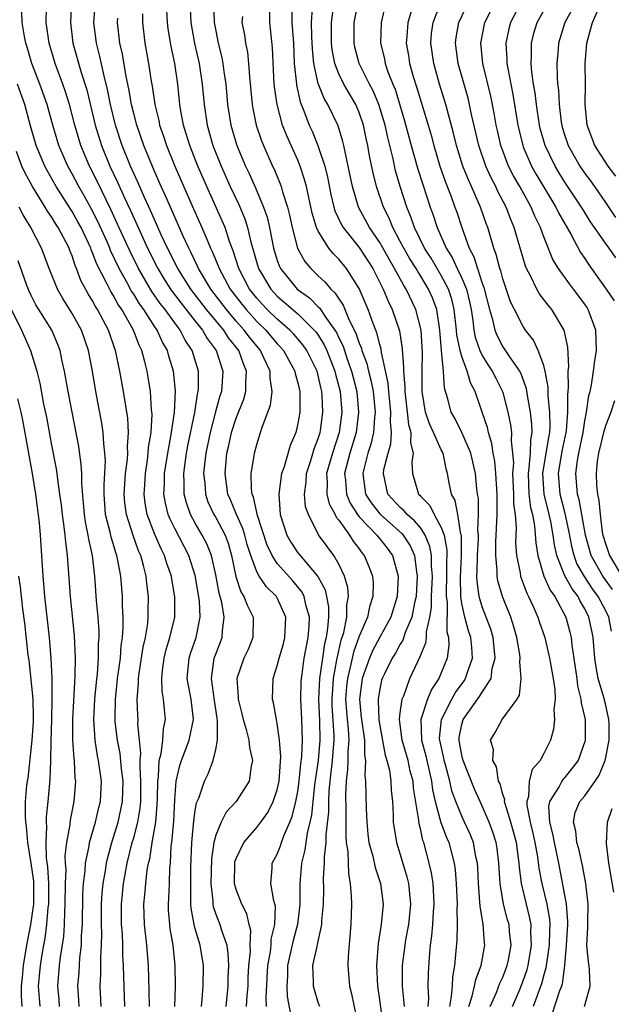
# Model space of a CAD drawing. Units: inches. Extents: x 2616000 to 2619000, y 1482000 to 1485000.
# Drawn here: x 2616096 to 2616154, y 1483127 to 1483223 of the extents above; entities that cross this region are included whole.
import ezdxf

# ---------------------------------------------------------------- set-up
doc = ezdxf.new("R2010")
doc.units = ezdxf.units.IN
doc.header["$MEASUREMENT"] = 0
doc.layers.add('LD26161482_2ft', color=190, linetype='Continuous')

msp = doc.modelspace()

# ---------------------------------------------------------------- linework, layer by layer
at = {"layer": 'LD26161482_2ft'}
for points, elevation in [([(2616111.02, 1483127), (2616111.069, 1483129), (2616111.059, 1483131), (2616110.86, 1483133), (2616110.573, 1483134.573), (2616110.517, 1483135), (2616110.41, 1483136.41), (2616110.387, 1483137), (2616110.434, 1483137.566), (2616110.496, 1483139), (2616110.54, 1483140.54), (2616110.591, 1483141), (2616110.667, 1483142.667), (2616110.716, 1483143), (2616110.903, 1483145.097), (2616111, 1483147.176), (2616111.144, 1483149), (2616111.492, 1483150.508), (2616111.664, 1483151), (2616112.421, 1483153), (2616112.828, 1483155), (2616112.601, 1483157), (2616112.524, 1483157.476), (2616112.224, 1483159), (2616112.404, 1483161), (2616112.545, 1483161.455), (2616113.09, 1483163), (2616113.483, 1483165), (2616113.407, 1483166.593), (2616113, 1483169.049), (2616112.366, 1483171), (2616111, 1483173.635), (2616110.555, 1483174.555), (2616110.379, 1483175), (2616110.106, 1483176.107), (2616109.954, 1483177), (2616110.006, 1483177.994), (2616110.014, 1483179), (2616110.321, 1483181), (2616110.629, 1483182.629), (2616110.972, 1483184.972), (2616111.071, 1483187.071), (2616110.882, 1483189), (2616110.439, 1483190.439), (2616110.289, 1483191), (2616109.815, 1483191.815), (2616109.284, 1483193), (2616109, 1483193.412), (2616107.986, 1483195), (2616107.568, 1483195.568), (2616107, 1483196.503), (2616106.797, 1483196.797), (2616106.334, 1483197.666), (2616105.586, 1483199), (2616104.756, 1483200.756), (2616104.665, 1483201), (2616104.401, 1483201.599), (2616103.531, 1483203.53), (2616102.86, 1483204.86), (2616102.15, 1483206.15), (2616101.649, 1483207), (2616101, 1483208.241), (2616100.577, 1483209), (2616099.713, 1483211), (2616099.111, 1483213), (2616098.561, 1483215), (2616097.852, 1483217), (2616097.082, 1483219), (2616096.606, 1483220.606), (2616096.476, 1483221), (2616096.353, 1483221.647), (2616096.13, 1483223), (2616096.068, 1483225)], 8812), ([(2616113.607, 1483127), (2616113.681, 1483127.682), (2616113.776, 1483129), (2616113.796, 1483131), (2616113.489, 1483133), (2616113, 1483134.583), (2616112.886, 1483135), (2616112.593, 1483136.593), (2616112.567, 1483137), (2616112.584, 1483137.416), (2616112.572, 1483139), (2616112.589, 1483140.589), (2616112.66, 1483143), (2616112.861, 1483145.139), (2616113, 1483146.12), (2616113.129, 1483146.871), (2616113.343, 1483147.343), (2616113.911, 1483149), (2616114.278, 1483149.722), (2616114.762, 1483151), (2616115, 1483152.088), (2616115.167, 1483153), (2616115.189, 1483154.811), (2616115.129, 1483155.129), (2616114.869, 1483156.869), (2616114.577, 1483159), (2616114.866, 1483161), (2616115, 1483161.381), (2616115.633, 1483163), (2616115.656, 1483163.656), (2616115.83, 1483165), (2616115.587, 1483166.413), (2616115.323, 1483167.323), (2616115, 1483169.114), (2616114.592, 1483171), (2616114.136, 1483172.136), (2616113.68, 1483173), (2616113, 1483174.152), (2616112.537, 1483175), (2616112.138, 1483176.138), (2616111.932, 1483177), (2616111.941, 1483178.059), (2616111.891, 1483179), (2616112.018, 1483180.018), (2616112.165, 1483181), (2616112.296, 1483181.704), (2616112.971, 1483184.971), (2616113.239, 1483186.761), (2616113.305, 1483187), (2616113.327, 1483187.327), (2616113.307, 1483189), (2616112.697, 1483191), (2616112.03, 1483192.03), (2616111.527, 1483193), (2616111, 1483193.692), (2616110.063, 1483195), (2616109.597, 1483195.597), (2616108.774, 1483196.774), (2616107.466, 1483199), (2616106.65, 1483200.651), (2616105.406, 1483203.406), (2616104.771, 1483204.771), (2616104.307, 1483205.693), (2616103.461, 1483207.461), (2616102.677, 1483209), (2616101.836, 1483211), (2616101.249, 1483213), (2616100.74, 1483215), (2616100.324, 1483216.324), (2616100.088, 1483217), (2616099.345, 1483219), (2616098.76, 1483221), (2616098.472, 1483223), (2616098.491, 1483224.491)], 8810), ([(2616100.936, 1483225.064), (2616100.827, 1483223), (2616101.081, 1483221), (2616101.884, 1483218.116), (2616102.427, 1483216.427), (2616103.257, 1483213), (2616103.862, 1483211), (2616104.679, 1483209), (2616105.429, 1483207.429), (2616106.107, 1483205.893), (2616106.678, 1483204.678), (2616107, 1483203.944), (2616108.358, 1483201), (2616109.352, 1483199), (2616109.976, 1483197.976), (2616110.586, 1483197), (2616110.754, 1483196.755), (2616111.617, 1483195.617), (2616113, 1483193.86), (2616113.698, 1483193), (2616114.174, 1483192.174), (2616115.037, 1483191), (2616115.704, 1483189), (2616115.555, 1483187), (2616115.414, 1483186.586), (2616114.98, 1483185.02), (2616114.448, 1483183), (2616114.035, 1483181), (2616113.896, 1483179.896), (2616113.815, 1483179), (2616113.93, 1483178.071), (2616113.994, 1483177), (2616114.249, 1483176.249), (2616114.827, 1483175), (2616115, 1483174.712), (2616115.909, 1483173), (2616116.208, 1483172.208), (2616116.55, 1483171), (2616116.956, 1483168.956), (2616117.451, 1483167.451), (2616117.757, 1483167), (2616118.09, 1483166.09), (2616118.659, 1483165), (2616118.619, 1483163), (2616118.153, 1483161.846), (2616117.758, 1483161), (2616117.063, 1483159), (2616117.187, 1483157.187), (2616117.185, 1483157), (2616117.558, 1483155.558), (2616117.684, 1483155), (2616117.966, 1483154.034), (2616118.219, 1483153), (2616118.292, 1483152.291), (2616118.582, 1483151), (2616118.464, 1483150.464), (2616118.268, 1483149), (2616116.988, 1483147), (2616116.03, 1483145.97), (2616115.538, 1483145), (2616115, 1483143.724), (2616114.81, 1483143), (2616114.575, 1483141.425), (2616114.522, 1483139), (2616114.708, 1483137.292), (2616114.71, 1483137), (2616114.752, 1483136.752), (2616115, 1483136.029), (2616115.41, 1483135), (2616115.554, 1483134.446), (2616116.07, 1483133), (2616116.191, 1483132.192), (2616116.239, 1483131), (2616116.198, 1483129.802), (2616116.189, 1483129), (2616115.982, 1483127)], 8808), ([(2616118.001, 1483127), (2616118.071, 1483128.071), (2616118.159, 1483129), (2616118.182, 1483129.818), (2616118.245, 1483131), (2616118.386, 1483132.386), (2616118.363, 1483133), (2616118.411, 1483134.411), (2616118.261, 1483135), (2616118.04, 1483136.04), (2616117.554, 1483137), (2616117, 1483138.434), (2616116.847, 1483139), (2616116.862, 1483141), (2616116.881, 1483141.119), (2616117, 1483141.46), (2616117.748, 1483143), (2616119, 1483144.473), (2616119.406, 1483145), (2616120.077, 1483145.923), (2616120.62, 1483147), (2616121, 1483148.16), (2616121.181, 1483149), (2616121.356, 1483151.356), (2616121.233, 1483153), (2616121, 1483154.613), (2616120.921, 1483155), (2616120.65, 1483156.65), (2616120.551, 1483157), (2616120.603, 1483159), (2616121, 1483160.237), (2616121.178, 1483161), (2616121.603, 1483162.397), (2616121.757, 1483163), (2616121.848, 1483165), (2616121, 1483166.865), (2616120.922, 1483167), (2616119.941, 1483167.942), (2616119.236, 1483169), (2616119, 1483169.428), (2616118.42, 1483171), (2616118.085, 1483172.085), (2616117.841, 1483173), (2616117.649, 1483173.649), (2616117.029, 1483175), (2616116.441, 1483176.441), (2616116.189, 1483177), (2616115.908, 1483179), (2616116.096, 1483181), (2616116.271, 1483181.729), (2616116.548, 1483183), (2616117, 1483184.406), (2616117.729, 1483186.271), (2616117.925, 1483187), (2616117.926, 1483187.925), (2616118.015, 1483189), (2616117.704, 1483189.704), (2616117.249, 1483191), (2616116.254, 1483192.254), (2616115.779, 1483193), (2616114.115, 1483195), (2616112.56, 1483197), (2616111.297, 1483199), (2616110.305, 1483201), (2616109.698, 1483202.302), (2616109.272, 1483203.272), (2616109, 1483203.846), (2616108.654, 1483204.654), (2616108.055, 1483205.944), (2616107.418, 1483207.418), (2616106.7, 1483209), (2616105.886, 1483211), (2616105.231, 1483213), (2616104.748, 1483215), (2616104.46, 1483216.46), (2616104.082, 1483217.918), (2616103.699, 1483219.699), (2616103.364, 1483221), (2616103.123, 1483223), (2616103.266, 1483225)], 8806), ([(2616125.14, 1483127), (2616125, 1483127.402), (2616124.622, 1483128.622), (2616124.531, 1483129), (2616124.542, 1483129.458), (2616124.485, 1483131), (2616124.88, 1483132.88), (2616124.935, 1483133.065), (2616125.348, 1483135), (2616125.357, 1483135.357), (2616125.511, 1483137), (2616125.55, 1483138.45), (2616125.526, 1483139.526), (2616125.618, 1483141), (2616125.605, 1483141.605), (2616125.764, 1483143), (2616125.771, 1483143.77), (2616126.027, 1483145.973), (2616126.032, 1483147), (2616126.062, 1483148.062), (2616126.151, 1483149), (2616126.387, 1483151), (2616126.562, 1483153), (2616126.552, 1483153.448), (2616126.368, 1483156.368), (2616126.345, 1483157), (2616126.455, 1483158.455), (2616126.48, 1483159), (2616126.822, 1483160.822), (2616126.865, 1483161.135), (2616127.247, 1483162.753), (2616127.486, 1483163.487), (2616127.789, 1483165), (2616127.79, 1483166.21), (2616127.944, 1483167), (2616127.88, 1483167.881), (2616127.569, 1483169), (2616127, 1483170.176), (2616126.522, 1483171), (2616125.873, 1483171.873), (2616125.037, 1483173.037), (2616124.035, 1483175), (2616123.77, 1483175.77), (2616123.671, 1483177), (2616123.829, 1483178.171), (2616123.854, 1483179), (2616124.269, 1483180.268), (2616124.599, 1483181.401), (2616125, 1483182.419), (2616125.179, 1483183), (2616125.208, 1483183.208), (2616125.458, 1483185), (2616125.387, 1483186.613), (2616125.356, 1483187), (2616125.28, 1483187.28), (2616125, 1483188.571), (2616124.885, 1483189), (2616123.889, 1483191), (2616123.529, 1483191.529), (2616122.614, 1483192.614), (2616122.244, 1483193), (2616121, 1483194.059), (2616120.024, 1483195), (2616119.524, 1483195.524), (2616119, 1483196.112), (2616118.31, 1483197), (2616117.269, 1483199), (2616116.716, 1483200.716), (2616116.353, 1483201.647), (2616115.91, 1483203), (2616115.647, 1483203.647), (2616114.123, 1483207), (2616113.256, 1483209), (2616112.464, 1483211), (2616112.135, 1483212.135), (2616111.856, 1483213), (2616111.605, 1483214.395), (2616111.511, 1483215), (2616111.303, 1483217), (2616111.011, 1483218.989), (2616110.656, 1483220.655), (2616110.373, 1483222.373), (2616110.302, 1483223), (2616110.248, 1483224.248)], 8800), ([(2616112.482, 1483225), (2616112.576, 1483223), (2616112.94, 1483220.94), (2616113.373, 1483219), (2616113.676, 1483217), (2616113.86, 1483215), (2616114.157, 1483213), (2616114.726, 1483211), (2616115.518, 1483209), (2616116.414, 1483207), (2616117.247, 1483205.247), (2616117.839, 1483203.839), (2616118.102, 1483203), (2616118.419, 1483201.581), (2616118.689, 1483200.689), (2616119, 1483199.555), (2616119.168, 1483199), (2616120.363, 1483197), (2616120.663, 1483196.663), (2616121, 1483196.31), (2616123, 1483194.599), (2616124.619, 1483193), (2616124.792, 1483192.792), (2616125, 1483192.486), (2616125.57, 1483191.57), (2616125.83, 1483191), (2616126.623, 1483189), (2616126.69, 1483188.69), (2616127.132, 1483187), (2616127.285, 1483185), (2616127.03, 1483183), (2616126.375, 1483181), (2616125.81, 1483179), (2616125.865, 1483178.135), (2616125.833, 1483177), (2616126.056, 1483176.056), (2616126.636, 1483175), (2616126.748, 1483174.747), (2616127, 1483174.445), (2616128.041, 1483173), (2616128.411, 1483172.411), (2616129, 1483171.65), (2616129.267, 1483171.267), (2616129.495, 1483171), (2616129.941, 1483169.941), (2616130.285, 1483169), (2616130.344, 1483168.344), (2616130.33, 1483167), (2616129.99, 1483166.01), (2616129.791, 1483165), (2616129, 1483163.148), (2616128.43, 1483161.57), (2616128.121, 1483160.121), (2616127.841, 1483159), (2616127.765, 1483158.235), (2616127.669, 1483157), (2616127.808, 1483155), (2616127.912, 1483154.088), (2616127.982, 1483153), (2616127.885, 1483151.885), (2616127.896, 1483151), (2616127.866, 1483150.135), (2616127.713, 1483149), (2616127.671, 1483147.671), (2616127.699, 1483146.301), (2616127.679, 1483143.679), (2616127.736, 1483143), (2616127.881, 1483142.119), (2616127.939, 1483139.939), (2616128.128, 1483139), (2616128.225, 1483137.775), (2616128.237, 1483137), (2616128.18, 1483135), (2616127.914, 1483131.914), (2616127.874, 1483131), (2616128.049, 1483129), (2616128.247, 1483128.246), (2616128.941, 1483124.941)], 8798), ([(2616114.783, 1483225), (2616114.849, 1483223), (2616115, 1483222.18), (2616115.249, 1483221), (2616115.597, 1483219.597), (2616115.702, 1483219), (2616115.79, 1483218.211), (2616115.976, 1483217), (2616116.166, 1483215), (2616116.489, 1483213), (2616117.075, 1483211), (2616117.909, 1483209), (2616118.265, 1483208.265), (2616118.877, 1483206.877), (2616119.673, 1483205), (2616120.009, 1483204.009), (2616120.239, 1483203), (2616120.626, 1483201), (2616121, 1483199.795), (2616121.213, 1483199.213), (2616121.319, 1483199), (2616122.955, 1483197), (2616124.143, 1483196.143), (2616125, 1483195.268), (2616125.143, 1483195.143), (2616125.656, 1483194.344), (2616126.62, 1483193), (2616126.766, 1483192.765), (2616127, 1483192.252), (2616127.416, 1483191.416), (2616127.83, 1483190.171), (2616128.255, 1483189), (2616128.761, 1483187), (2616128.942, 1483185), (2616128.689, 1483183), (2616128.096, 1483181), (2616127.577, 1483179), (2616127.655, 1483178.345), (2616127.742, 1483177), (2616128.106, 1483176.106), (2616128.84, 1483175), (2616129, 1483174.794), (2616130.712, 1483173), (2616130.83, 1483172.83), (2616131, 1483172.631), (2616131.71, 1483171.711), (2616132.239, 1483171), (2616132.81, 1483169), (2616132.711, 1483167), (2616132.065, 1483165), (2616131, 1483163.047), (2616130.301, 1483161.698), (2616129.997, 1483161), (2616129.291, 1483159), (2616129.015, 1483157), (2616129.199, 1483155.199), (2616129.204, 1483155), (2616129.5, 1483153), (2616129.519, 1483151.519), (2616129.618, 1483151), (2616129.554, 1483149.554), (2616129.622, 1483149), (2616129.676, 1483146.324), (2616129.725, 1483145), (2616129.838, 1483143.838), (2616129.947, 1483143), (2616130.328, 1483141.672), (2616130.558, 1483140.558), (2616131.083, 1483139), (2616131.316, 1483137), (2616131.141, 1483135), (2616130.841, 1483133.159), (2616130.671, 1483131), (2616130.773, 1483129), (2616131, 1483127.424), (2616131.318, 1483125)], 8796), ([(2616135.719, 1483127), (2616135.778, 1483127.778), (2616135.729, 1483129), (2616135.749, 1483130.251), (2616135.84, 1483131.84), (2616135.955, 1483133), (2616136.092, 1483133.909), (2616136.183, 1483135), (2616136.252, 1483136.252), (2616136.312, 1483137), (2616136.258, 1483137.742), (2616136.202, 1483139), (2616136.046, 1483140.046), (2616135.83, 1483141), (2616135.293, 1483143), (2616135.209, 1483143.209), (2616135, 1483144.204), (2616134.833, 1483144.833), (2616134.801, 1483145.199), (2616134.298, 1483148.299), (2616134.242, 1483149), (2616133.981, 1483149.981), (2616133.762, 1483151), (2616133.194, 1483153), (2616132.926, 1483155), (2616133, 1483155.655), (2616133.187, 1483157), (2616133.333, 1483157.333), (2616133.941, 1483159), (2616134.732, 1483160.732), (2616134.915, 1483161.086), (2616135, 1483161.329), (2616135.499, 1483162.502), (2616135.557, 1483163), (2616135.556, 1483163.556), (2616135.896, 1483165), (2616136.052, 1483165.948), (2616136.057, 1483167), (2616136.132, 1483169), (2616136.045, 1483169.955), (2616136.038, 1483171), (2616135.894, 1483171.893), (2616135.441, 1483173), (2616135, 1483173.663), (2616134.403, 1483174.403), (2616133.686, 1483175), (2616133.379, 1483175.38), (2616133, 1483175.7), (2616131.799, 1483177), (2616131.349, 1483179), (2616131.413, 1483179.413), (2616131.83, 1483181), (2616132.091, 1483181.909), (2616132.131, 1483183), (2616132.034, 1483184.034), (2616132.094, 1483185), (2616131.892, 1483187), (2616131.83, 1483187.83), (2616131.174, 1483190.826), (2616131.14, 1483191.14), (2616131, 1483191.598), (2616130.721, 1483192.721), (2616130.346, 1483193.654), (2616129.88, 1483195), (2616129, 1483197.059), (2616127.751, 1483199), (2616127, 1483199.92), (2616126.456, 1483200.456), (2616126.031, 1483201), (2616125, 1483202.66), (2616124.843, 1483203), (2616124.412, 1483204.412), (2616123.85, 1483207), (2616123.676, 1483207.676), (2616123.234, 1483209), (2616123, 1483209.568), (2616121.932, 1483211.932), (2616121.527, 1483213), (2616120.981, 1483215), (2616120.734, 1483216.734), (2616120.709, 1483217), (2616120.541, 1483220.541), (2616120.265, 1483223), (2616120.291, 1483224.291)], 8792), ([(2616122.444, 1483225), (2616122.423, 1483223), (2616122.572, 1483221), (2616122.666, 1483219), (2616122.865, 1483217), (2616122.88, 1483216.88), (2616123.25, 1483215.25), (2616123.603, 1483214.397), (2616124.126, 1483213), (2616124.396, 1483212.396), (2616124.975, 1483211), (2616125.64, 1483209), (2616125.915, 1483207.914), (2616126.238, 1483206.238), (2616126.531, 1483205), (2616126.634, 1483204.634), (2616127.274, 1483203.274), (2616127.438, 1483203), (2616129, 1483201.059), (2616130.32, 1483199), (2616131.344, 1483197), (2616131.819, 1483195.819), (2616132.219, 1483195), (2616132.914, 1483192.914), (2616133.183, 1483191.183), (2616133.321, 1483189.321), (2616133.315, 1483189), (2616133.453, 1483187.453), (2616133.45, 1483187), (2616133.682, 1483185), (2616133.787, 1483183.787), (2616134.023, 1483183), (2616133.982, 1483181.983), (2616134.272, 1483181), (2616134.128, 1483180.129), (2616134.179, 1483179), (2616134.765, 1483177), (2616134.892, 1483176.892), (2616135, 1483176.759), (2616135.882, 1483175.882), (2616136.313, 1483175), (2616137, 1483173.737), (2616137.267, 1483173), (2616137.529, 1483171.529), (2616137.53, 1483171), (2616137.504, 1483170.496), (2616137.512, 1483169), (2616137.465, 1483167.465), (2616137.473, 1483167), (2616137.56, 1483166.44), (2616137.553, 1483163.553), (2616137.711, 1483163), (2616137.748, 1483162.251), (2616137.568, 1483161), (2616137, 1483159.573), (2616136.756, 1483159), (2616136.059, 1483157.941), (2616135.665, 1483157), (2616135.012, 1483155), (2616135.071, 1483153), (2616135.479, 1483151.479), (2616135.577, 1483151), (2616136.042, 1483149), (2616136.151, 1483148.151), (2616136.396, 1483147), (2616136.958, 1483144.959), (2616137.507, 1483143.507), (2616137.735, 1483143), (2616138.256, 1483141), (2616138.355, 1483140.355), (2616138.464, 1483139), (2616138.544, 1483137), (2616138.519, 1483136.518), (2616138.548, 1483135), (2616138.512, 1483133.489), (2616138.433, 1483132.433), (2616138.302, 1483131), (2616138.09, 1483129.91), (2616138.048, 1483129), (2616137.972, 1483127.972), (2616137.786, 1483127)], 8790), ([(2616139.702, 1483127), (2616140.028, 1483128.028), (2616140.25, 1483129), (2616140.362, 1483129.638), (2616140.89, 1483131), (2616141.235, 1483133), (2616141.206, 1483133.206), (2616141.079, 1483135), (2616140.784, 1483136.784), (2616140.771, 1483137.229), (2616140.625, 1483139), (2616140.556, 1483140.556), (2616140.52, 1483141), (2616140.379, 1483141.62), (2616140.133, 1483143), (2616139.818, 1483143.818), (2616139.28, 1483145), (2616139, 1483145.575), (2616138.409, 1483147), (2616138.04, 1483148.04), (2616137.827, 1483149), (2616137.4, 1483150.6), (2616137.28, 1483151), (2616137.239, 1483151.239), (2616136.843, 1483153), (2616136.838, 1483153.162), (2616137.02, 1483155), (2616138.028, 1483157), (2616138.372, 1483157.628), (2616139.224, 1483158.776), (2616139.36, 1483159), (2616139.514, 1483159.514), (2616140.031, 1483161), (2616139.977, 1483162.023), (2616139.883, 1483163), (2616139.654, 1483163.654), (2616139.293, 1483165), (2616139, 1483166.322), (2616138.895, 1483167), (2616138.861, 1483168.861), (2616138.96, 1483171), (2616138.956, 1483172.956), (2616138.919, 1483173.081), (2616138.625, 1483175), (2616138.369, 1483176.369), (2616138.008, 1483177), (2616137.736, 1483178.264), (2616137.606, 1483179), (2616137.469, 1483179.468), (2616137.173, 1483181), (2616137, 1483181.33), (2616136.25, 1483183), (2616135.849, 1483183.849), (2616135.459, 1483185), (2616135.134, 1483187), (2616135.127, 1483187.127), (2616135.142, 1483189), (2616135.177, 1483190.823), (2616135.033, 1483193), (2616134.527, 1483195), (2616133.578, 1483197), (2616133.348, 1483197.347), (2616132.447, 1483199), (2616131.913, 1483199.913), (2616131, 1483201.54), (2616130.009, 1483203), (2616128.923, 1483205), (2616128.332, 1483207), (2616127.931, 1483209), (2616127.612, 1483210.388), (2616127.5, 1483211), (2616127.407, 1483211.407), (2616126.933, 1483212.933), (2616125.947, 1483215), (2616125.586, 1483215.586), (2616125, 1483217.053), (2616124.567, 1483219), (2616124.433, 1483220.433), (2616124.369, 1483221.631), (2616124.333, 1483223), (2616124.425, 1483224.425)], 8788), ([(2616141.782, 1483127), (2616142.373, 1483128.373), (2616142.717, 1483129.283), (2616143, 1483129.869), (2616143.441, 1483131), (2616143.555, 1483131.555), (2616143.81, 1483133), (2616143.657, 1483134.343), (2616143.609, 1483135), (2616143.471, 1483135.471), (2616143.082, 1483137), (2616142.75, 1483139), (2616142.628, 1483141), (2616142.44, 1483142.441), (2616142.35, 1483143), (2616142.034, 1483144.034), (2616141.68, 1483145), (2616141, 1483146.546), (2616140.779, 1483147), (2616140.228, 1483148.228), (2616139.125, 1483151), (2616139.11, 1483151.11), (2616139, 1483151.521), (2616138.78, 1483152.78), (2616138.729, 1483153), (2616138.752, 1483153.248), (2616139, 1483154.506), (2616139.134, 1483155), (2616140.742, 1483157.258), (2616141, 1483157.682), (2616141.855, 1483159), (2616141.975, 1483159.975), (2616142.248, 1483161), (2616142.049, 1483163), (2616141.825, 1483163.825), (2616141, 1483165.987), (2616140.693, 1483167), (2616140.493, 1483168.493), (2616140.482, 1483169), (2616140.511, 1483169.489), (2616140.529, 1483171), (2616140.618, 1483172.618), (2616140.617, 1483173), (2616140.567, 1483173.433), (2616140.641, 1483175), (2616140.617, 1483176.617), (2616140.542, 1483177), (2616140.473, 1483177.527), (2616140.322, 1483179), (2616139.871, 1483181), (2616139, 1483183.001), (2616138.34, 1483184.34), (2616137.951, 1483185), (2616137.605, 1483186.395), (2616137.321, 1483187.321), (2616137.223, 1483189), (2616137.019, 1483191.019), (2616136.858, 1483193), (2616136.552, 1483195), (2616136.134, 1483196.134), (2616135.758, 1483197), (2616135, 1483198.256), (2616134.704, 1483198.703), (2616134.54, 1483199), (2616133.943, 1483199.943), (2616133.334, 1483201), (2616133, 1483201.652), (2616132.27, 1483203), (2616131.903, 1483203.903), (2616131.36, 1483205), (2616130.693, 1483207), (2616130.351, 1483208.35), (2616130.009, 1483210.009), (2616129.846, 1483211), (2616129.689, 1483211.689), (2616129.426, 1483213), (2616129, 1483214.232), (2616128.67, 1483215), (2616128.038, 1483216.038), (2616127.487, 1483217), (2616127, 1483217.996), (2616126.608, 1483219), (2616126.358, 1483220.358), (2616126.296, 1483221), (2616126.302, 1483222.301), (2616126.282, 1483223), (2616126.497, 1483224.497)], 8786), ([(2616143.96, 1483127), (2616144.66, 1483128.66), (2616145, 1483129.513), (2616145.381, 1483130.619), (2616145.481, 1483131), (2616145.814, 1483133), (2616145.745, 1483134.255), (2616145.762, 1483135), (2616145.645, 1483135.645), (2616145.302, 1483137), (2616144.821, 1483139), (2616144.613, 1483140.613), (2616144.59, 1483141), (2616144.534, 1483141.467), (2616144.321, 1483143), (2616144.053, 1483144.053), (2616143.792, 1483145), (2616143.23, 1483146.77), (2616143.177, 1483147), (2616143.183, 1483147.182), (2616143, 1483147.722), (2616142.727, 1483148.727), (2616142.584, 1483149), (2616142.391, 1483150.391), (2616142.019, 1483151), (2616142.099, 1483152.098), (2616141.806, 1483153), (2616142.259, 1483153.741), (2616142.932, 1483155), (2616144.394, 1483157), (2616144.631, 1483157.369), (2616144.801, 1483159), (2616144.648, 1483160.648), (2616144.691, 1483161), (2616144.648, 1483161.352), (2616144.352, 1483163), (2616144.063, 1483164.063), (2616143.769, 1483165), (2616142.975, 1483167), (2616142.524, 1483168.524), (2616142.45, 1483169), (2616142.459, 1483169.541), (2616142.308, 1483171), (2616142.327, 1483172.327), (2616142.46, 1483175), (2616142.44, 1483177), (2616142.317, 1483179), (2616142.221, 1483180.221), (2616142.073, 1483181), (2616141.939, 1483181.939), (2616141.595, 1483183), (2616141.492, 1483183.492), (2616141, 1483184.987), (2616140.312, 1483187), (2616139.847, 1483187.847), (2616139.53, 1483189), (2616139, 1483190.414), (2616138.832, 1483191), (2616138.528, 1483192.528), (2616138.494, 1483193), (2616138.267, 1483195), (2616138.019, 1483196.02), (2616137.695, 1483197), (2616137, 1483198.334), (2616136.004, 1483200.005), (2616135.377, 1483201), (2616134.4, 1483203), (2616134.041, 1483204.041), (2616133.634, 1483205), (2616132.99, 1483207), (2616132.543, 1483208.544), (2616132.296, 1483209.704), (2616131.779, 1483211.779), (2616131.528, 1483213), (2616130.922, 1483215), (2616130.351, 1483216.351), (2616129.999, 1483217), (2616129.003, 1483219), (2616128.584, 1483220.584), (2616128.498, 1483221), (2616128.514, 1483223), (2616128.901, 1483225)], 8784), ([(2616131.589, 1483225), (2616131.134, 1483223), (2616131.086, 1483221), (2616131.456, 1483219.456), (2616131.535, 1483219), (2616131.802, 1483218.198), (2616132.27, 1483217), (2616132.487, 1483216.487), (2616133.426, 1483213.426), (2616134.074, 1483211), (2616134.707, 1483208.707), (2616135.187, 1483207.187), (2616135.922, 1483205), (2616136.221, 1483204.221), (2616136.614, 1483203), (2616137.49, 1483201), (2616138.071, 1483200.071), (2616138.547, 1483199), (2616139, 1483198.047), (2616139.446, 1483197), (2616139.762, 1483195.762), (2616139.908, 1483195), (2616140.075, 1483193.925), (2616140.182, 1483193), (2616140.311, 1483192.312), (2616140.775, 1483191), (2616141, 1483190.534), (2616141.584, 1483189.584), (2616141.966, 1483189), (2616142.304, 1483188.303), (2616142.971, 1483187), (2616143, 1483186.904), (2616143.504, 1483185), (2616143.757, 1483183.757), (2616143.841, 1483183), (2616143.81, 1483182.19), (2616143.959, 1483181), (2616144.033, 1483180.033), (2616143.958, 1483179), (2616144.048, 1483177), (2616144.055, 1483176.055), (2616144.2, 1483175), (2616144.296, 1483173.704), (2616144.26, 1483173), (2616144.248, 1483172.249), (2616144.337, 1483171), (2616144.695, 1483169.305), (2616144.735, 1483169), (2616144.795, 1483168.795), (2616145, 1483168.279), (2616145.336, 1483167.336), (2616145.521, 1483167), (2616145.977, 1483166.023), (2616146.414, 1483165), (2616146.554, 1483164.554), (2616147.089, 1483163), (2616147.564, 1483161), (2616147.911, 1483159), (2616148.062, 1483157.938), (2616148.097, 1483157), (2616147.98, 1483155.98), (2616148.037, 1483155), (2616147.935, 1483154.065), (2616147.637, 1483153), (2616147, 1483151.682), (2616146.63, 1483151), (2616145.865, 1483150.135), (2616145.568, 1483149), (2616145.503, 1483147.503), (2616145.34, 1483147), (2616145.358, 1483146.642), (2616145.673, 1483145), (2616145.931, 1483143.931), (2616146.134, 1483143), (2616146.372, 1483141.628), (2616146.513, 1483140.513), (2616146.79, 1483139), (2616147.286, 1483137), (2616147.547, 1483135.547), (2616147.58, 1483135), (2616147.549, 1483134.451), (2616147.521, 1483133), (2616147.255, 1483131.255), (2616147.211, 1483130.789), (2616147, 1483130.111), (2616146.768, 1483129.232), (2616145.95, 1483127)], 8782), ([(2616150.982, 1483127), (2616151.524, 1483129), (2616151.451, 1483130.549), (2616151.413, 1483131), (2616151.347, 1483131.347), (2616151.203, 1483133), (2616151.295, 1483134.705), (2616151.28, 1483135.28), (2616151.326, 1483137), (2616151.103, 1483139), (2616150.763, 1483140.763), (2616150.402, 1483142.402), (2616150.232, 1483143), (2616150.13, 1483144.13), (2616149.894, 1483145), (2616150.072, 1483145.928), (2616150.504, 1483147), (2616151, 1483147.578), (2616152.019, 1483149), (2616152.405, 1483149.595), (2616152.981, 1483151), (2616153.387, 1483153), (2616153.374, 1483154.626), (2616153.356, 1483155), (2616153, 1483156.545), (2616152.841, 1483157.159), (2616152.284, 1483159), (2616152.1, 1483160.1), (2616151.974, 1483161), (2616151.824, 1483163), (2616151.67, 1483163.67), (2616151.405, 1483165), (2616151, 1483165.801), (2616150.552, 1483166.552), (2616150.339, 1483167), (2616149.752, 1483167.752), (2616149.04, 1483169.04), (2616148.262, 1483171), (2616148.039, 1483172.039), (2616147.924, 1483173), (2616147.673, 1483174.327), (2616147.528, 1483175), (2616147.024, 1483177), (2616146.902, 1483179), (2616147.242, 1483181), (2616147.475, 1483182.526), (2616147.574, 1483183), (2616147.614, 1483183.614), (2616147.592, 1483185), (2616147.428, 1483186.572), (2616147.417, 1483187.418), (2616147.135, 1483189), (2616147, 1483189.527), (2616146.458, 1483191), (2616145.999, 1483191.999), (2616145.227, 1483193), (2616145, 1483193.334), (2616144.125, 1483195), (2616143.755, 1483195.755), (2616143, 1483197.988), (2616142.792, 1483198.792), (2616142.712, 1483199), (2616142.367, 1483200.367), (2616142.118, 1483201), (2616141.531, 1483203), (2616141.382, 1483203.382), (2616140.832, 1483205), (2616139.95, 1483207), (2616139.642, 1483207.642), (2616139.11, 1483209), (2616138.485, 1483211), (2616138.198, 1483212.198), (2616137.444, 1483215), (2616136.834, 1483217), (2616136.259, 1483219), (2616135.968, 1483221), (2616136.058, 1483221.942), (2616136.197, 1483223), (2616136.979, 1483225.021)], 8778), ([(2616153.614, 1483163.614), (2616153.332, 1483165), (2616153, 1483165.672), (2616152.303, 1483167), (2616151.755, 1483167.755), (2616150.954, 1483168.954), (2616150.234, 1483170.234), (2616149.952, 1483171), (2616149.75, 1483171.75), (2616149.445, 1483173.445), (2616149.091, 1483175.091), (2616148.589, 1483177), (2616148.435, 1483179), (2616148.803, 1483181.197), (2616149.183, 1483183), (2616149.216, 1483183.216), (2616149.347, 1483185), (2616149.326, 1483186.674), (2616149.413, 1483187.413), (2616149.39, 1483189), (2616149.437, 1483189.437), (2616149.345, 1483191.345), (2616148.997, 1483192.997), (2616147.793, 1483195), (2616147.422, 1483195.422), (2616146.557, 1483196.557), (2616146.31, 1483197), (2616145.694, 1483198.305), (2616145.321, 1483199), (2616145.226, 1483199.226), (2616144.111, 1483203), (2616143.773, 1483203.773), (2616143.322, 1483205), (2616142.524, 1483206.525), (2616142.314, 1483207), (2616141.856, 1483207.857), (2616141.342, 1483209), (2616140.665, 1483211), (2616139.958, 1483214.041), (2616139.756, 1483215), (2616139.61, 1483215.61), (2616138.662, 1483219), (2616138.39, 1483221), (2616138.46, 1483221.54), (2616138.708, 1483223), (2616139.648, 1483225)], 8776), ([(2616153.684, 1483167.684), (2616152.747, 1483169), (2616151.622, 1483171), (2616151.049, 1483173), (2616150.458, 1483176.458), (2616150.3, 1483177), (2616150.133, 1483179), (2616150.288, 1483180.287), (2616150.417, 1483181), (2616150.823, 1483183), (2616151, 1483184.161), (2616151.175, 1483185), (2616151.393, 1483186.607), (2616151.511, 1483187), (2616151.65, 1483187.65), (2616151.86, 1483189), (2616151.99, 1483190.01), (2616152.138, 1483191), (2616152.065, 1483193), (2616151.335, 1483195), (2616151.211, 1483195.211), (2616151, 1483195.519), (2616149.89, 1483197), (2616149.498, 1483197.498), (2616148.428, 1483199), (2616147.894, 1483199.895), (2616147, 1483202.108), (2616146.676, 1483203), (2616146.122, 1483204.122), (2616145.761, 1483205), (2616144.655, 1483207), (2616144.05, 1483208.05), (2616143.57, 1483209), (2616142.806, 1483211), (2616142.472, 1483212.472), (2616142.354, 1483213), (2616142.152, 1483214.152), (2616141.817, 1483215.817), (2616141.062, 1483219), (2616140.844, 1483221), (2616141.24, 1483223), (2616142.255, 1483225)], 8774), ([(2616144.798, 1483225), (2616143.748, 1483223), (2616143.599, 1483222.401), (2616143.286, 1483221), (2616143.401, 1483219.401), (2616143.404, 1483219), (2616143.475, 1483218.525), (2616143.977, 1483215.978), (2616144.466, 1483213), (2616144.944, 1483211), (2616145, 1483210.864), (2616145.81, 1483209), (2616146.236, 1483208.236), (2616148.182, 1483205), (2616148.443, 1483204.443), (2616149.63, 1483202.37), (2616150.578, 1483200.578), (2616151, 1483199.966), (2616151.378, 1483199.379), (2616153.076, 1483197), (2616153.858, 1483195.859)], 8772), ([(2616154.037, 1483200.037), (2616153.36, 1483201), (2616153, 1483201.477), (2616151.568, 1483203.568), (2616150.789, 1483204.789), (2616150.673, 1483205), (2616149, 1483207.538), (2616148.435, 1483208.435), (2616148.095, 1483209), (2616147.116, 1483211), (2616146.657, 1483212.657), (2616146.575, 1483213), (2616146.273, 1483215), (2616146.142, 1483216.142), (2616145.996, 1483217), (2616145.827, 1483218.173), (2616145.762, 1483219), (2616145.809, 1483219.808), (2616145.798, 1483221), (2616146.042, 1483221.958), (2616146.342, 1483223), (2616147.449, 1483225)], 8770), ([(2616150.144, 1483225), (2616149.06, 1483223), (2616148.443, 1483221), (2616148.404, 1483220.404), (2616148.265, 1483219), (2616148.288, 1483217.712), (2616148.345, 1483217), (2616148.421, 1483216.421), (2616148.494, 1483215), (2616148.705, 1483213.295), (2616148.75, 1483213), (2616148.804, 1483212.804), (2616149, 1483212.162), (2616149.389, 1483211), (2616149.963, 1483209.963), (2616150.523, 1483209), (2616151, 1483208.287), (2616151.55, 1483207.55), (2616151.935, 1483207), (2616153, 1483205.454), (2616153.983, 1483203.983)], 8768), ([(2616154.014, 1483208.014), (2616153.271, 1483209), (2616151.968, 1483211), (2616151.212, 1483213), (2616151.039, 1483215), (2616151.055, 1483217), (2616151.035, 1483219), (2616151.19, 1483221), (2616151.594, 1483222.406), (2616151.732, 1483223), (2616152.348, 1483224.348)], 8766), ([(2616119.944, 1483127), (2616119.906, 1483127.906), (2616120.075, 1483131), (2616120.333, 1483132.333), (2616120.405, 1483133), (2616120.423, 1483133.577), (2616120.768, 1483135), (2616120.816, 1483136.816), (2616120.671, 1483137.329), (2616120.389, 1483139), (2616120.507, 1483140.507), (2616120.505, 1483141), (2616121, 1483141.867), (2616121.327, 1483142.673), (2616121.422, 1483143), (2616121.659, 1483143.659), (2616122.246, 1483145), (2616122.452, 1483145.548), (2616122.811, 1483147), (2616123, 1483147.989), (2616123.144, 1483149), (2616123.313, 1483150.687), (2616123.403, 1483151.404), (2616123.466, 1483153), (2616123.394, 1483155), (2616123.298, 1483157), (2616123.338, 1483158.662), (2616123.359, 1483159), (2616123.43, 1483159.43), (2616123.643, 1483161), (2616124.023, 1483163), (2616124.111, 1483164.111), (2616124.146, 1483165), (2616123.795, 1483166.205), (2616123.635, 1483167), (2616123.433, 1483167.433), (2616122.529, 1483168.53), (2616121, 1483170.225), (2616120.495, 1483171), (2616120.025, 1483172.025), (2616119.082, 1483174.919), (2616118.697, 1483176.697), (2616118.559, 1483177), (2616118.482, 1483177.518), (2616118.46, 1483179), (2616118.744, 1483180.744), (2616118.772, 1483181), (2616119, 1483181.844), (2616119.381, 1483183), (2616119.541, 1483183.541), (2616120.094, 1483185), (2616120.331, 1483185.669), (2616120.492, 1483187), (2616120.297, 1483188.297), (2616120.298, 1483189), (2616119.704, 1483190.296), (2616119.362, 1483191), (2616118.297, 1483192.297), (2616117.789, 1483193), (2616117, 1483193.881), (2616116.049, 1483195), (2616114.524, 1483197), (2616113.32, 1483199), (2616113.227, 1483199.227), (2616112.583, 1483200.583), (2616112.364, 1483201), (2616111.827, 1483202.173), (2616110.578, 1483205), (2616110.107, 1483206.107), (2616109.696, 1483207), (2616109, 1483208.579), (2616107.997, 1483211), (2616107.295, 1483213), (2616107, 1483214.139), (2616106.792, 1483215), (2616106.531, 1483216.531), (2616106.274, 1483217.726), (2616105.899, 1483219.899), (2616105.65, 1483221), (2616105.426, 1483223), (2616105.442, 1483223.442)], 8804), ([(2616107.846, 1483223.846), (2616107.853, 1483223), (2616108.078, 1483221), (2616108.439, 1483219), (2616108.707, 1483217.293), (2616108.801, 1483216.801), (2616109.061, 1483215), (2616109.449, 1483213.448), (2616109.53, 1483213), (2616109.921, 1483211.921), (2616110.208, 1483211), (2616111.023, 1483209), (2616112.58, 1483205.421), (2616113.66, 1483203), (2616114.121, 1483201.879), (2616114.504, 1483201), (2616114.669, 1483200.669), (2616115.254, 1483199.254), (2616115.337, 1483199), (2616116.426, 1483197), (2616117.535, 1483195.535), (2616117.96, 1483195), (2616119, 1483193.843), (2616119.875, 1483193), (2616121, 1483191.669), (2616121.328, 1483191.328), (2616121.609, 1483191), (2616122.718, 1483189), (2616122.753, 1483188.753), (2616123, 1483187.846), (2616123.189, 1483187), (2616123.2, 1483186.8), (2616123.19, 1483185), (2616123, 1483183.879), (2616122.799, 1483183), (2616122.267, 1483181.734), (2616121.671, 1483179.671), (2616121.431, 1483179), (2616121.144, 1483177), (2616121.293, 1483175), (2616121.93, 1483173), (2616122.318, 1483172.318), (2616123, 1483171.283), (2616123.222, 1483171), (2616124.973, 1483168.973), (2616125.67, 1483167.67), (2616125.814, 1483167), (2616125.997, 1483165.997), (2616125.996, 1483165), (2616125.918, 1483163.918), (2616125.765, 1483163), (2616125.614, 1483162.386), (2616125.406, 1483161), (2616125.136, 1483159), (2616125.041, 1483157), (2616125.123, 1483154.877), (2616125.165, 1483153), (2616124.977, 1483151), (2616124.719, 1483149.281), (2616124.64, 1483148.64), (2616124.329, 1483145.671), (2616124.187, 1483145), (2616123.923, 1483143.923), (2616123.789, 1483143), (2616123.706, 1483142.294), (2616123.38, 1483141), (2616123.208, 1483139), (2616123.198, 1483137), (2616122.973, 1483135), (2616122.56, 1483133.441), (2616122.004, 1483131), (2616121.988, 1483130.012), (2616121.928, 1483129), (2616121.975, 1483127.975), (2616122.428, 1483125.572)], 8802), ([(2616117.598, 1483223.598), (2616117.564, 1483223), (2616117.802, 1483221.802), (2616117.92, 1483221), (2616118.101, 1483220.101), (2616118.214, 1483219), (2616118.286, 1483217.714), (2616118.56, 1483215), (2616118.624, 1483214.624), (2616118.962, 1483213), (2616119.471, 1483211.471), (2616119.659, 1483211), (2616120.542, 1483209), (2616120.692, 1483208.692), (2616121.279, 1483207.279), (2616121.377, 1483207), (2616121.512, 1483206.488), (2616122.002, 1483205), (2616122.202, 1483204.202), (2616122.455, 1483203), (2616122.99, 1483200.99), (2616123.702, 1483199.702), (2616124.286, 1483199), (2616125, 1483198.301), (2616125.677, 1483197.677), (2616126.216, 1483197), (2616126.633, 1483196.633), (2616127, 1483196.037), (2616127.424, 1483195.423), (2616128.027, 1483193.973), (2616128.682, 1483192.682), (2616129, 1483191.715), (2616129.211, 1483191.211), (2616129.264, 1483191), (2616129.736, 1483189.737), (2616129.896, 1483189), (2616130.127, 1483188.127), (2616130.346, 1483187), (2616130.539, 1483185), (2616130.475, 1483184.475), (2616130.375, 1483183), (2616130.128, 1483181.871), (2616129.848, 1483181), (2616129.431, 1483179.431), (2616129.333, 1483179), (2616129.621, 1483177), (2616130.146, 1483176.146), (2616131, 1483175.079), (2616131.073, 1483175), (2616133.16, 1483173.159), (2616133.288, 1483173), (2616133.961, 1483171.961), (2616134.375, 1483171), (2616134.575, 1483169.425), (2616134.658, 1483169), (2616134.553, 1483167), (2616134.404, 1483166.404), (2616134.135, 1483165), (2616133.487, 1483163.487), (2616133.244, 1483162.756), (2616133, 1483162.364), (2616132.52, 1483161.481), (2616132.209, 1483161), (2616131.463, 1483159.463), (2616131.247, 1483159), (2616131.185, 1483158.815), (2616131, 1483157.986), (2616130.833, 1483157), (2616130.849, 1483156.849), (2616130.902, 1483155), (2616131, 1483154.393), (2616131.528, 1483151.528), (2616131.701, 1483151), (2616131.934, 1483150.066), (2616132.072, 1483149), (2616132.105, 1483148.106), (2616132.229, 1483147), (2616132.297, 1483145.703), (2616132.308, 1483145), (2616132.63, 1483143), (2616133, 1483141.855), (2616133.652, 1483139.652), (2616133.799, 1483139), (2616133.983, 1483137), (2616133.791, 1483135), (2616133.515, 1483133.515), (2616133.434, 1483133), (2616133.174, 1483131), (2616133.169, 1483129), (2616133.356, 1483127.356), (2616133.37, 1483127)], 8794), ([(2616134.064, 1483224.065), (2616133.727, 1483223), (2616133.648, 1483221.648), (2616133.586, 1483221), (2616133.793, 1483219.793), (2616133.908, 1483219), (2616134.27, 1483217.73), (2616134.626, 1483216.627), (2616135.712, 1483213), (2616136, 1483212.001), (2616136.263, 1483211), (2616136.861, 1483209), (2616137.413, 1483207.413), (2616137.956, 1483206.044), (2616138.335, 1483205), (2616138.508, 1483204.508), (2616138.989, 1483203), (2616139.707, 1483201), (2616140.159, 1483200.159), (2616140.52, 1483199), (2616141, 1483197.588), (2616141.163, 1483197.163), (2616141.696, 1483195), (2616141.985, 1483194.015), (2616142.207, 1483193), (2616142.44, 1483192.441), (2616143, 1483191.377), (2616143.717, 1483190.283), (2616144.612, 1483189), (2616144.748, 1483188.748), (2616145.285, 1483187.285), (2616145.382, 1483186.618), (2616145.682, 1483185), (2616145.809, 1483183.809), (2616145.822, 1483183), (2616145.696, 1483182.304), (2616145.658, 1483181), (2616145.548, 1483179.548), (2616145.459, 1483179), (2616145.551, 1483177), (2616145.704, 1483175.703), (2616145.891, 1483175), (2616146.106, 1483173.894), (2616146.228, 1483172.229), (2616146.413, 1483171), (2616147.009, 1483169), (2616147.616, 1483167.616), (2616148.07, 1483167), (2616149.162, 1483165), (2616149.541, 1483163.541), (2616149.665, 1483163), (2616149.725, 1483162.276), (2616150.207, 1483159), (2616150.289, 1483158.289), (2616150.624, 1483157), (2616150.638, 1483156.638), (2616151.028, 1483155), (2616151.036, 1483153), (2616151, 1483152.863), (2616150.349, 1483151), (2616149, 1483149.301), (2616148.85, 1483149.15), (2616148.751, 1483149), (2616148.487, 1483148.487), (2616147.55, 1483147), (2616147.472, 1483146.528), (2616147.547, 1483145), (2616147.845, 1483143.845), (2616147.996, 1483143), (2616148.417, 1483141), (2616149.172, 1483137), (2616149.299, 1483135.299), (2616149.293, 1483135), (2616149.168, 1483133), (2616149.001, 1483131), (2616148.788, 1483129.212), (2616148.722, 1483129), (2616148.538, 1483128.538), (2616147.776, 1483126.224)], 8780), ([(2616108.547, 1483127), (2616108.519, 1483128.519), (2616108.436, 1483131), (2616108.282, 1483133), (2616108.044, 1483135), (2616107.98, 1483137), (2616108.088, 1483137.912), (2616108.173, 1483139), (2616108.33, 1483140.33), (2616108.455, 1483141), (2616108.568, 1483141.432), (2616108.806, 1483143), (2616109.157, 1483145), (2616109.305, 1483146.695), (2616109.337, 1483147.337), (2616109.35, 1483149), (2616109.419, 1483149.42), (2616109.483, 1483151), (2616109.672, 1483151.672), (2616109.834, 1483153), (2616109.896, 1483154.104), (2616110.104, 1483155), (2616110.002, 1483156.001), (2616109.92, 1483157), (2616109.783, 1483157.783), (2616109.731, 1483159), (2616109.805, 1483159.805), (2616109.971, 1483161), (2616110.174, 1483161.826), (2616110.536, 1483163), (2616111.004, 1483165), (2616111.023, 1483166.977), (2616110.712, 1483168.712), (2616110.675, 1483169), (2616110.232, 1483170.233), (2616110.015, 1483171), (2616109.671, 1483171.671), (2616109.067, 1483173.067), (2616108.319, 1483175), (2616108.12, 1483176.119), (2616108.017, 1483177), (2616108.083, 1483177.917), (2616108.138, 1483179), (2616108.35, 1483180.35), (2616108.43, 1483181), (2616108.46, 1483181.54), (2616108.692, 1483183), (2616108.793, 1483184.793), (2616108.749, 1483185.251), (2616108.642, 1483187), (2616108.417, 1483188.417), (2616108.313, 1483189), (2616108.09, 1483189.91), (2616107.79, 1483191), (2616107.526, 1483191.526), (2616106.974, 1483193), (2616105.837, 1483195), (2616105.495, 1483195.495), (2616105, 1483196.403), (2616104.762, 1483196.762), (2616104.322, 1483197.678), (2616103.421, 1483199.421), (2616103, 1483200.548), (2616102.856, 1483200.856), (2616102.811, 1483201), (2616101.87, 1483203), (2616101.568, 1483203.568), (2616101, 1483204.575), (2616099.458, 1483207), (2616098.573, 1483208.573), (2616098.348, 1483209), (2616097.506, 1483211), (2616096.936, 1483212.936), (2616096.372, 1483215), (2616095.669, 1483217)], 8814), ([(2616106.143, 1483127), (2616106.06, 1483129), (2616106.053, 1483129.947), (2616106.016, 1483131), (2616105.955, 1483131.954), (2616105.946, 1483133), (2616105.901, 1483134.098), (2616105.82, 1483135), (2616105.802, 1483135.802), (2616105.803, 1483137), (2616106.008, 1483139), (2616106.371, 1483141), (2616106.864, 1483143), (2616107, 1483143.474), (2616107.391, 1483145), (2616107.632, 1483146.367), (2616107.684, 1483147), (2616107.713, 1483149), (2616107.621, 1483150.379), (2616107.643, 1483151), (2616107.705, 1483151.705), (2616107.563, 1483153), (2616107.416, 1483154.584), (2616107.44, 1483155), (2616107.41, 1483155.41), (2616107.353, 1483157), (2616107.479, 1483158.521), (2616107.461, 1483159), (2616107.528, 1483159.528), (2616107.926, 1483162.074), (2616108.143, 1483163), (2616108.366, 1483164.366), (2616108.419, 1483165), (2616108.41, 1483165.59), (2616108.438, 1483167), (2616108.273, 1483168.273), (2616108.207, 1483169), (2616107.963, 1483170.037), (2616107.693, 1483171), (2616107.478, 1483171.478), (2616106.948, 1483172.948), (2616106.292, 1483175), (2616106.151, 1483176.152), (2616106.086, 1483177), (2616106.217, 1483179), (2616106.39, 1483180.39), (2616106.421, 1483181), (2616106.395, 1483181.605), (2616106.49, 1483183), (2616106.416, 1483184.416), (2616106.017, 1483187), (2616105.656, 1483189), (2616105.226, 1483191), (2616105.16, 1483191.16), (2616104.541, 1483193), (2616103.488, 1483195), (2616103.294, 1483195.294), (2616103, 1483195.853), (2616102.549, 1483196.549), (2616101.847, 1483197.847), (2616101.435, 1483199), (2616101.297, 1483199.297), (2616101, 1483200.242), (2616100.776, 1483200.776), (2616100.701, 1483201), (2616100.4, 1483201.6), (2616099.653, 1483203), (2616099.39, 1483203.39), (2616099, 1483204.045), (2616098.6, 1483204.6), (2616098.377, 1483205), (2616097.131, 1483207), (2616096.374, 1483208.374), (2616096.085, 1483209), (2616095.567, 1483210.433)], 8816), ([(2616103.834, 1483127), (2616103.743, 1483129), (2616103.798, 1483130.202), (2616103.787, 1483131.786), (2616103.863, 1483133), (2616103.889, 1483134.111), (2616103.857, 1483135), (2616103.864, 1483137), (2616103.927, 1483138.073), (2616104.02, 1483139), (2616104.246, 1483140.246), (2616104.355, 1483141), (2616104.468, 1483141.532), (2616104.869, 1483143), (2616105.476, 1483145), (2616105.758, 1483146.242), (2616105.901, 1483147), (2616105.962, 1483149), (2616105.819, 1483150.181), (2616105.685, 1483151.685), (2616105.43, 1483153), (2616105.21, 1483154.79), (2616105.184, 1483155.184), (2616105.215, 1483157), (2616105.404, 1483158.596), (2616105.431, 1483159), (2616105.7, 1483161), (2616105.785, 1483162.215), (2616105.913, 1483163), (2616105.987, 1483163.987), (2616105.976, 1483165), (2616105.917, 1483166.083), (2616105.903, 1483167), (2616105.74, 1483169), (2616105.47, 1483170.53), (2616105.365, 1483171), (2616105.263, 1483171.263), (2616105, 1483172.182), (2616104.804, 1483172.804), (2616104.703, 1483173.297), (2616104.266, 1483175), (2616104.112, 1483177), (2616104.111, 1483177.889), (2616104.242, 1483180.242), (2616104.204, 1483181), (2616104.088, 1483181.912), (2616104.032, 1483183), (2616103.906, 1483183.906), (2616103.326, 1483187), (2616102.975, 1483189), (2616102.59, 1483191), (2616101.912, 1483193), (2616101, 1483194.629), (2616100.081, 1483196.081), (2616099.558, 1483197), (2616098.77, 1483199), (2616098.008, 1483201), (2616096.983, 1483203), (2616096.234, 1483204.235), (2616095.841, 1483205)], 8818), ([(2616101.694, 1483127), (2616101.665, 1483127.665), (2616101.568, 1483129), (2616101.679, 1483130.321), (2616101.755, 1483131.756), (2616101.906, 1483133), (2616101.926, 1483133.926), (2616102.003, 1483135), (2616102.032, 1483137.968), (2616102.093, 1483139), (2616102.261, 1483140.261), (2616102.3, 1483141), (2616102.66, 1483142.66), (2616102.706, 1483143), (2616103.278, 1483145), (2616103.59, 1483146.41), (2616103.753, 1483147), (2616103.848, 1483149), (2616103.681, 1483150.319), (2616103.578, 1483151), (2616103.477, 1483151.477), (2616103.243, 1483153), (2616103.113, 1483155), (2616103.21, 1483157), (2616103.361, 1483158.638), (2616103.463, 1483159.463), (2616103.574, 1483161), (2616103.58, 1483162.42), (2616103.627, 1483163), (2616103.62, 1483163.62), (2616103.522, 1483165), (2616103.384, 1483166.616), (2616103.224, 1483169), (2616102.987, 1483171), (2616102.614, 1483172.614), (2616102.565, 1483173), (2616102.293, 1483174.293), (2616102.193, 1483175), (2616102.111, 1483176.112), (2616101.939, 1483178.061), (2616101.938, 1483179), (2616101.894, 1483179.894), (2616101.65, 1483181.65), (2616100.626, 1483187), (2616100.267, 1483189), (2616100.04, 1483189.961), (2616099.826, 1483191), (2616099.607, 1483191.606), (2616099.003, 1483193), (2616097.749, 1483195), (2616097.47, 1483195.47), (2616097, 1483196.37), (2616096.8, 1483196.8), (2616096.551, 1483197.449), (2616095.751, 1483199.751)], 8820), ([(2616095, 1483195.178), (2616096.057, 1483193), (2616096.923, 1483191), (2616097.543, 1483189), (2616097.833, 1483187.833), (2616098.214, 1483185.786), (2616098.494, 1483184.494), (2616099, 1483181.778), (2616099.454, 1483179.454), (2616099.515, 1483179), (2616099.567, 1483178.433), (2616099.783, 1483177), (2616099.924, 1483175.924), (2616100.016, 1483175), (2616100.196, 1483173.804), (2616100.289, 1483173), (2616100.338, 1483172.338), (2616100.528, 1483171), (2616100.799, 1483167), (2616101.209, 1483163.208), (2616101.293, 1483161), (2616101.267, 1483159.267), (2616101.038, 1483155), (2616101.039, 1483153), (2616101.162, 1483151.162), (2616101.189, 1483151), (2616101.277, 1483149.277), (2616101.316, 1483149), (2616101.173, 1483147), (2616100.813, 1483145.187), (2616100.777, 1483144.777), (2616100.461, 1483143), (2616100.303, 1483141.697), (2616100.327, 1483141), (2616100.369, 1483140.369), (2616100.313, 1483139), (2616100.301, 1483137), (2616100.241, 1483136.241), (2616100.224, 1483135), (2616100.147, 1483133.853), (2616099.832, 1483131.832), (2616099.731, 1483131), (2616099.56, 1483129), (2616099.686, 1483127.685), (2616099.73, 1483127)], 8822), ([(2616097.888, 1483127), (2616097.817, 1483127.817), (2616097.734, 1483129), (2616097.912, 1483131), (2616098.072, 1483132.073), (2616098.234, 1483133), (2616098.368, 1483133.632), (2616098.545, 1483135), (2616098.677, 1483136.677), (2616098.724, 1483137), (2616098.723, 1483139), (2616098.634, 1483140.634), (2616098.505, 1483141.494), (2616098.454, 1483143), (2616098.53, 1483144.53), (2616098.489, 1483145), (2616098.495, 1483145.505), (2616098.663, 1483147), (2616098.853, 1483149.147), (2616098.908, 1483151), (2616098.942, 1483152.942), (2616099.015, 1483154.985), (2616099.065, 1483157), (2616099.037, 1483159.037), (2616098.956, 1483160.955), (2616098.804, 1483163), (2616098.348, 1483167), (2616098.253, 1483168.253), (2616098.174, 1483169), (2616097.918, 1483173), (2616097.819, 1483174.181), (2616097.471, 1483177), (2616097.144, 1483179), (2616096.194, 1483184.195), (2616096.022, 1483185), (2616095.698, 1483186.301)], 8824), ([(2616153.899, 1483186.101), (2616153.535, 1483185), (2616153, 1483183.659), (2616152.812, 1483183), (2616152.322, 1483181), (2616152.215, 1483180.215), (2616152.093, 1483179), (2616152.153, 1483177.847), (2616152.229, 1483177), (2616152.365, 1483176.365), (2616152.485, 1483175), (2616152.706, 1483173.294), (2616152.76, 1483173), (2616153, 1483172.191), (2616153.31, 1483171.31), (2616153.402, 1483171), (2616154.603, 1483169)], 8772), ([(2616096.126, 1483127), (2616096.054, 1483128.054), (2616096.045, 1483129), (2616096.149, 1483129.851), (2616096.247, 1483131), (2616096.576, 1483133), (2616096.964, 1483135), (2616097.257, 1483137), (2616097.263, 1483139), (2616097.25, 1483139.25), (2616096.993, 1483141), (2616096.671, 1483143), (2616096.562, 1483144.562), (2616096.478, 1483145), (2616096.441, 1483145.559), (2616096.458, 1483147), (2616096.586, 1483148.586), (2616096.63, 1483149), (2616096.698, 1483149.302), (2616097.096, 1483153), (2616097.232, 1483154.768), (2616097.244, 1483155.244), (2616097.204, 1483157), (2616096.801, 1483160.802), (2616096.722, 1483161.278), (2616096.396, 1483164.396), (2616096.199, 1483165.801), (2616096.058, 1483167), (2616095.963, 1483167.963), (2616095.799, 1483169)], 8826), ([(2616153.839, 1483138.16), (2616153.334, 1483141), (2616153.097, 1483142.903), (2616153.217, 1483145), (2616153.678, 1483146.322)], 8776)]:
    msp.add_lwpolyline(points, dxfattribs=dict(at, elevation=elevation))

doc.saveas('drawing.dxf')
